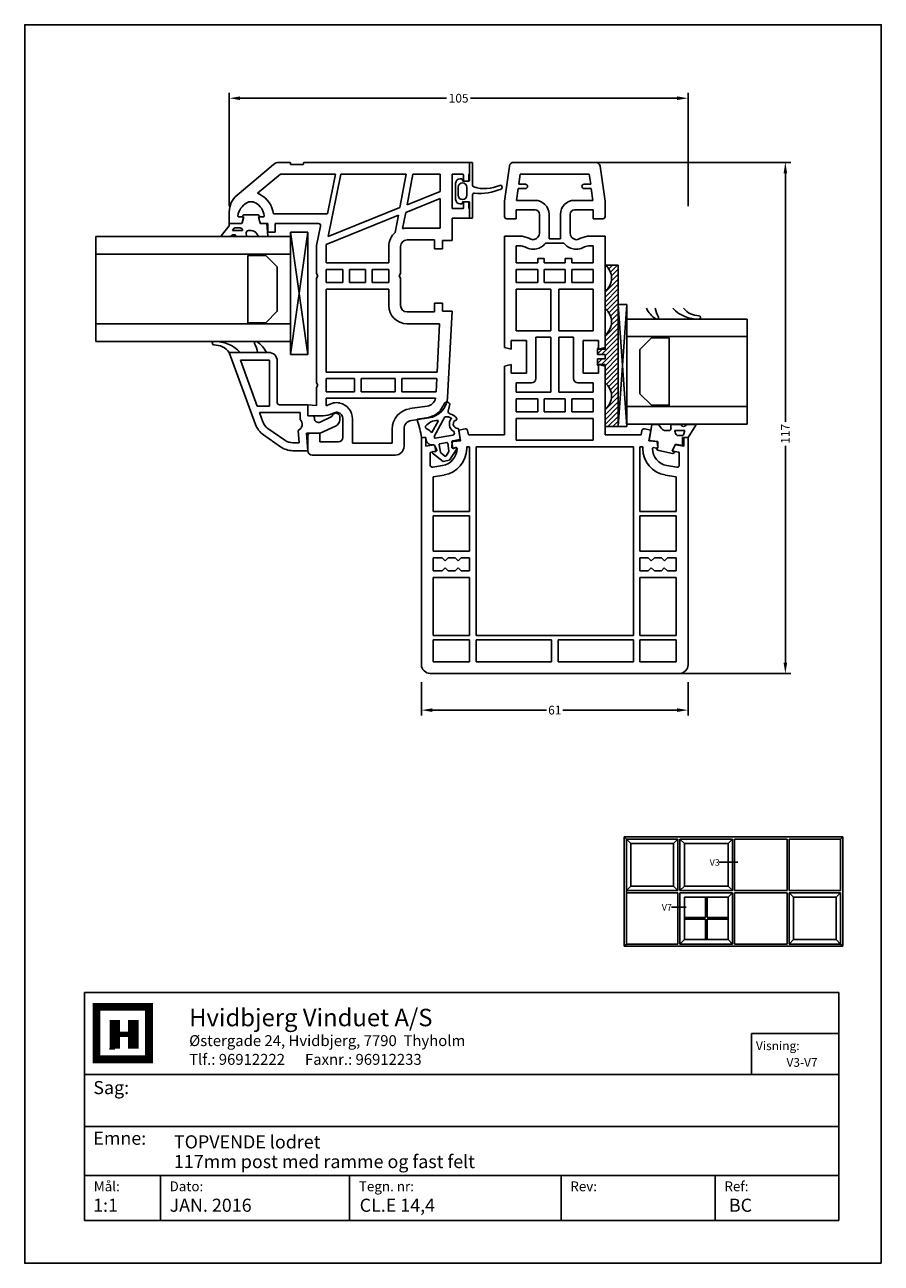
# Model space of a CAD drawing. Extents: x 19 to 215, y 53 to 336.
import ezdxf

# ---------------------------------------------------------------- set-up
doc = ezdxf.new("R2010")
doc.units = 0
doc.header["$LTSCALE"] = 0.2
doc.header["$PDSIZE"] = 5
doc.layers.get('Defpoints').update_dxf_attribs({"linetype": 'CONTINUOUS'})
for name, color, linetype in [('1', 7, 'CONTINUOUS'), ('DIM', 7, 'CONTINUOUS'), ('GLAS', 4, 'CONTINUOUS'), ('glas-profil', 8, 'CONTINUOUS'), ('GLASBRO', 5, 'CONTINUOUS'), ('glasklods', 6, 'CONTINUOUS'), ('glasliste', 7, 'CONTINUOUS'), ('HAUPTPROFIL', 7, 'CONTINUOUS'), ('HOVED', 7, 'CONTINUOUS'), ('PROFIL', 7, 'CONTINUOUS'), ('tætning', 8, 'CONTINUOUS'), ('vindue', 7, 'CONTINUOUS')]:
    doc.layers.add(name, color=color, linetype=linetype)
doc.styles.add('ARIAL', font='arial.ttf')
doc.styles.add('Ariel', font='arial.ttf', dxfattribs={"height": 3})
doc.styles.add('DIMTEKST', font='arial.ttf', dxfattribs={"height": 6})
doc.styles.add('TEKST', font='romand.shx', dxfattribs={"height": 3})
doc.dimstyles.new('SALGSDIM', dxfattribs={"dimtxt": 2, "dimasz": 2.5, "dimexe": 1.25, "dimexo": 4, "dimtad": 0, "dimdec": 1, "dimdsep": 46, "dimlunit": 6, "dimtxsty": 'ARIAL', "dimcen": 2.5, "dimclre": 1, "dimadec": 0, "dimazin": 0, "dimtfac": 1, "dimtdec": 1, "dimtmove": 0, "dimatfit": 3, "dimfxl": 0, "dimtolj": 1, "dimtzin": 0, "dimarcsym": 0})

# ---------------------------------------------------------------- blocks, each defined once
blk = doc.blocks.new('BLOCK')
at = {"layer": 'HOVED', "color": 4}
for p, q in [((38.02, -4.9), (210.6, -4.9)), ((38.02, -57.07), (38.02, -4.9)), ((210.6, -4.9), (210.6, -57.07)), ((38.02, -23.64), (210.6, -23.64)), ((38.02, -35.54), (210.6, -35.54)), ((38.02, -46.8), (210.6, -46.8)), ((55.36, -46.8), (55.36, -57.07)), ((98.67, -46.8), (98.67, -57.07)), ((147.07, -46.8), (147.07, -57.07)), ((182.33, -46.8), (182.33, -57.07)), ((210.6, -57.07), (38.02, -57.07))]:
    blk.add_line(p, q, dxfattribs=at)
at = {"layer": 'HOVED', "color": 7}
blk.add_line((43.74, -17.77), (44.94, -17.77), dxfattribs=at)
at = {"layer": 'HOVED', "color": 7, "const_width": 1.8}
blk.add_lwpolyline([(46.74, -8.15), (52.76, -8.15), (52.76, -20.17), (40.73, -20.17), (40.73, -8.15)], close=True, dxfattribs=at)
at = {"layer": 'HOVED', "color": 1}
for points, const_width in [([(44.94, -17.77), (44.94, -11.15)], 2.41), ([(49.15, -17.77), (49.15, -11.15)], 2.41), ([(46.14, -14.46), (47.95, -14.46)], 1.2)]:
    blk.add_lwpolyline(points, dxfattribs=dict(at, const_width=const_width))
at = {"layer": 'HOVED', "color": 2, "style": 'Ariel'}
blk.add_text('Hvidbjerg Vinduet A/S', height=4, dxfattribs=at).set_placement((61.94, -12.61))
at = {"layer": 'HOVED', "color": 7, "style": 'DIMTEKST'}
for s, height, p in [('Østergade 24, Hvidbjerg, 7790  Thyholm', 2.5, (61.94, -17.15)), ('Tlf.: 96912222      Faxnr.: 96912233', 2.5, (61.94, -21.44)), ('Sag:', 3, (40.01, -28.15)), ('Emne: ', 3, (40.01, -39.74)), ('Mål:', 2.25, (40.12, -50.38)), ('Dato:', 2.25, (57.46, -50.38)), ('Tegn. nr:', 2.25, (100.78, -50.38)), ('Rev:', 2.25, (149.17, -50.38)), ('Ref:', 2.25, (184.44, -50.38))]:
    blk.add_text(s, height=height, dxfattribs=at).set_placement(p)
at = {"layer": 'HOVED', "color": 2, "style": 'TEKST'}
blk.add_attdef('SAG', (58.46, -32.62), '', height=6, dxfattribs=at)
at = {"layer": 'HOVED', "style": 'DIMTEKST'}
for tag, p in [('EMNE', (58.46, -40.57)), ('EMNE', (58.46, -45.07)), ('MÅL', (39.96, -55.07)), ('DATO', (57.46, -55.07)), ('TEGN.NR:', (100.96, -55.07)), ('REV.DATO', (148.96, -55.07)), ('REF', (185.46, -55.07))]:
    blk.add_attdef(tag, p, '', height=3, dxfattribs=at)
blk = doc.blocks.new('*D13')
at = {"layer": 'Defpoints', "color": 0}
for p in [(140.3, 304.74), (140.3, 187.74), (193.07, 187.74)]:
    blk.add_point(p, dxfattribs=at)
at = {"layer": 'DIM', "color": 1, "lineweight": -2}
for p, q in [((144.3, 304.74), (194.32, 304.74)), ((144.3, 187.74), (194.32, 187.74))]:
    blk.add_line(p, q, dxfattribs=at)
at = {"layer": 'DIM', "color": 0, "lineweight": -2}
for p, q in [((193.07, 302.24), (193.07, 245.34)), ((193.07, 190.24), (193.07, 239.86))]:
    blk.add_line(p, q, dxfattribs=at)
at = {"layer": 'DIM', "color": 0}
for points in [[(192.66, 302.24), (193.49, 302.24), (193.07, 304.74)], [(192.66, 190.24), (193.49, 190.24), (193.07, 187.74)]]:
    blk.add_solid(points, dxfattribs=at)
at = {"layer": 'DIM', "color": 0, "insert": (193.07, 242.6), "char_height": 2, "attachment_point": 5, "rotation": 90, "style": 'ARIAL'}
blk.add_mtext('\\A1;117', dxfattribs=at)
blk = doc.blocks.new('*D14')
at = {"layer": 'Defpoints', "color": 0}
for p in [(109.8, 189.74), (170.8, 189.74), (170.8, 179.35)]:
    blk.add_point(p, dxfattribs=at)
at = {"layer": 'DIM', "color": 1, "lineweight": -2}
for p, q in [((109.8, 185.74), (109.8, 178.1)), ((170.8, 185.74), (170.8, 178.1))]:
    blk.add_line(p, q, dxfattribs=at)
at = {"layer": 'DIM', "color": 0, "lineweight": -2}
for p, q in [((112.3, 179.35), (138.43, 179.35)), ((168.3, 179.35), (142.17, 179.35))]:
    blk.add_line(p, q, dxfattribs=at)
at = {"layer": 'DIM', "color": 0}
for points in [[(112.3, 179.76), (112.3, 178.93), (109.8, 179.35)], [(168.3, 179.76), (168.3, 178.93), (170.8, 179.35)]]:
    blk.add_solid(points, dxfattribs=at)
at = {"layer": 'DIM', "color": 0, "insert": (140.3, 179.35), "char_height": 2, "attachment_point": 5, "style": 'ARIAL'}
blk.add_mtext('\\A1;61', dxfattribs=at)
blk = doc.blocks.new('A$C5FE26260')
at = {"layer": 'tætning', "linetype": 'Continuous'}
for p, q in [((-47.9, 63), (-48.4, 63)), ((-48.4, 60.1), (-48.4, 63)), ((-48.4, 60.24), (-48.4, 63)), ((-45.56, 64.81), (-47.9, 63)), ((-50.03, 59.97), (-49.9, 60)), ((-49.9, 59.7), (-48.4, 60.1)), ((-49.9, 60), (-49.9, 59.7)), ((-47.4, 60.5), (-47.4, 61.79)), ((-46.79, 62.23), (-47.29, 61.96)), ((-46.79, 60), (-46.9, 60)), ((-46.79, 60), (-46.79, 62.23)), ((-50.4, 59.48), (-50.4, 56.52)), ((-46.8, 58), (-46.8, 58.61)), ((-45.51, 59.04), (-46.26, 59.11)), ((-50.03, 56.03), (-49.9, 56)), ((-49.9, 56), (-49.9, 56.3)), ((-49.9, 56.3), (-48.4, 55.9)), ((-48.4, 54.41), (-48.4, 55.9)), ((-48.4, 54.41), (-45.51, 54.15)), ((-45.45, 56.33), (-46.03, 56.69))]:
    blk.add_line(p, q, dxfattribs=at)
at = {"layer": 'tætning'}
for p, q in [((-45.4, 64.73), (-45.4, 62.75)), ((-45.4, 61.27), (-45.4, 59.14)), ((-45.4, 56.25), (-45.4, 54.25))]:
    blk.add_line(p, q, dxfattribs=at)
at = {"layer": 'tætning', "linetype": 'Continuous'}
for centre, radius, start, end in [((-45.03, 61.98), 0.8, 121.3796, 242.5616), ((-49.9, 59.48), 0.5, 105, 180), ((-47.2, 61.79), 0.2, 118.0725, 180), ((-46.9, 60.5), 0.5, 180, 270), ((-46.3, 58.61), 0.5, 85, 180), ((-45.3, 58), 1.5, 180, 240.922), ((-49.9, 56.52), 0.5, 180, 255)]:
    blk.add_arc(centre, radius, start, end, dxfattribs=at)
at = {"layer": 'tætning'}
for centre, start, end in [((-45.5, 64.73), 360, 127.6597), ((-45.5, 62.75), 301.3796, 360), ((-45.5, 59.14), 265, 0), ((-45.5, 54.25), 264.7411, 0), ((-45.5, 56.25), 0, 58.3532)]:
    blk.add_arc(centre, 0.1, start, end, dxfattribs=at)
blk = doc.blocks.new('A$C52B10111')
at = {"layer": 'glasliste'}
for p, q in [((-2.4, 57), (-18.9, 63)), ((-18.9, 60.5), (-18.9, 63)), ((-18.9, 56.5), (-18.9, 60.5)), ((-6.6, 56.61), (-17.1, 60.43)), ((-17.1, 60.43), (-17.1, 53.8)), ((-18.9, 54), (-18.9, 56.5)), ((-6.6, 53.8), (-6.6, 56.61)), ((-5.1, 46.8), (-5.1, 56.06)), ((-3.02, 55.3), (-5.1, 56.06)), ((1.22, 50.26), (-1.49, 54.13)), ((2.7, 51.29), (-0.02, 55.16)), ((-17.1, 53.8), (-6.6, 53.8)), ((-7.4, 52), (-16.9, 52)), ((-6.9, 45), (-6.9, 51.5)), ((1.8, 46.96), (1.8, 48.42)), ((3.6, 45), (3.6, 48.42)), ((-5.1, 46.8), (-3.52, 46.8)), ((-1.02, 47.21), (1.8, 46.96)), ((-4.4, 45), (-6.9, 45)), ((-4.4, 45), (-4.4, 44)), ((-3.9, 43.5), (-3.75, 43.5)), ((3.6, 45), (-0.4, 45.35)), ((-0.4, 45.35), (-0.4, 42.2)), ((-4.2, 39.5), (-2.93, 42.22)), ((-0.4, 42.2), (-2.04, 38.69)), ((-4.2, 37.7), (-3.45, 37.7))]:
    blk.add_line(p, q, dxfattribs=at)
at = {"layer": 'glasliste', "color": 8}
for centre, radius, start, end in [((-21, 66.47), 0.404, 6.6991, 170.5568), ((-13.38, 66.32), 8.03, 178.5056, 226.5174), ((-16.31, 66.42), 4.29, 178.7499, 232.9011), ((-21, 56.85), 0.4, 81.9665, 215.0178), ((-17.56, 63.35), 6.98, 241.0419, 258.9625), ((-16.5, 59.7), 5.73, 212.5602, 245.2244)]:
    blk.add_arc(centre, radius, start, end, dxfattribs=at)
at = {"layer": 'glasliste'}
for centre, radius, start, end in [((-4.11, 52.3), 5, 35, 70), ((-16.9, 54), 2, 180, 270), ((-4.11, 52.3), 3.2, 35, 70), ((-7.4, 51.5), 0.5, 0, 90), ((-1.4, 48.42), 5, 360, 35), ((-1.4, 48.42), 3.2, 360, 35), ((-2.4, 47.8), 1.5, 221.8103, 336.8841), ((-3.9, 44), 0.5, 180, 270), ((-3.75, 42.6), 0.9, 335, 90), ((-4.09, 38.6), 0.906, 96.7329, 263.2671), ((-3.45, 39.2), 1.5, 270, 340)]:
    blk.add_arc(centre, radius, start, end, dxfattribs=at)
blk = doc.blocks.new('A$C7E605A4B')
at = {"layer": 'glasklods'}
for p, q in [((-46.44, 49), (-46.4, 45)), ((-46.44, 49), (-18.44, 49)), ((-46.44, 49), (-18.44, 45)), ((-18.44, 49), (-46.4, 45)), ((-18.44, 49), (-18.44, 45)), ((-18.44, 45), (-18.44, 49)), ((-18.44, 47), (-18.44, 45)), ((-18.44, 45), (-46.4, 45))]:
    blk.add_line(p, q, dxfattribs=at)
blk = doc.blocks.new('A$C1AD55AC1')
at = {"layer": 'GLAS'}
for p, q in [((-45.4, 49), (-45.4, 93.5)), ((-45.4, 93.5), (-21.4, 93.5)), ((-41.4, 49), (-41.4, 93.5)), ((-25.4, 49), (-25.4, 93.5)), ((-21.4, 49), (-21.4, 93.5))]:
    blk.add_line(p, q, dxfattribs=at)
at = {"layer": 'glas-profil'}
blk.add_lwpolyline([(-41.1, 58.71), (-25.7, 58.71), (-25.7, 54.62), (-28.32, 52), (-38.48, 52), (-41.1, 54.62), (-41.1, 58.71)], dxfattribs=at)
blk = doc.blocks.new('A$C5B130BD0')
at = {"layer": '1'}
for p, q in [((4, 31.4), (4, 34.1)), ((4, 23.5), (4, 21.3))]:
    blk.add_line(p, q, dxfattribs=at)
at = {"layer": 'HAUPTPROFIL'}
for p, q in [((-39.55, 34.1), (-37.15, 34.1)), ((-33.85, 34.1), (4, 34.1)), ((-48.76, 26.98), (-40.83, 33.63)), ((-39.29, 31.4), (-44.51, 27.03)), ((-26.66, 31.4), (-39.29, 31.4)), ((-26.66, 31.4), (-28.51, 22.3)), ((-28.35, 17.1), (-25.44, 31.4)), ((-10.53, 31.4), (-25.44, 31.4)), ((-10.53, 31.4), (-11.95, 23.73)), ((-9, 31.4), (-10.3, 24.39)), ((-9, 31.4), (-2.7, 31.4)), ((-2.7, 27.46), (-2.7, 31.4)), ((2.4, 31.4), (0, 31.4)), ((0, 31.4), (0, 23.5)), ((2.6, 31.2), (2.6, 30)), ((3.8, 30), (3.8, 31.2)), ((2.8, 29.8), (3.6, 29.8)), ((-49.21, 26.6), (-48.76, 26.98)), ((-2.7, 25.85), (-10.62, 22.64)), ((-10.3, 24.39), (-2.7, 27.46)), ((-2.7, 19.05), (-2.7, 25.85)), ((-51, 20.1), (-51, 22.77)), ((-28.35, 17.1), (-11.95, 23.73)), ((2.4, 23.5), (0, 23.5)), ((2.6, 23.7), (2.6, 24.9)), ((2.8, 25.1), (3.6, 25.1)), ((3.8, 24.9), (3.8, 23.7)), ((-48.24, 20.1), (-51, 20.1)), ((-48.8, 21.6), (-47.95, 21.6)), ((-48.05, 20.25), (-47.76, 21.35)), ((-44.02, 20.5), (-44.24, 21.35)), ((-44.05, 21.6), (-43.2, 21.6)), ((-43.95, 20.25), (-44.02, 20.5)), ((-43.76, 20.1), (-42.2, 20.1)), ((-42.2, 20.1), (-42.2, 18.1)), ((-40.85, 22.3), (-28.51, 22.3)), ((-40.5, 20.1), (-30.59, 20.1)), ((-40.5, 18.1), (-40.5, 20.1)), ((-12.27, 21.98), (-28.8, 15.3)), ((-12.27, 21.98), (-13, 18.07)), ((-10.62, 22.64), (-11.31, 18.93)), ((0, 21.3), (0, 16.2)), ((4, 21.3), (0, 21.3)), ((-42.2, 18.1), (-40.5, 18.1)), ((-31, 15.1), (-30.1, 19.5)), ((-10.3, 19.05), (-2.7, 19.05)), ((-31, 8.62), (-31, 15.1)), ((-28.8, 11.1), (-28.8, 15.3)), ((-14.5, 11.1), (-14.5, 14.85)), ((-11.8, 14.85), (-11.8, 8.62)), ((-4, 16.35), (-10.3, 16.35)), ((-4, 16.35), (-4, 14.3)), ((-4, 14.3), (-2.2, 14.3)), ((-2.2, 14.3), (-2.2, 16.2)), ((0, 16.2), (-2.2, 16.2)), ((-31, 8.62), (-30.7, 8.1)), ((-14.5, 11.1), (-28.8, 11.1)), ((-28.8, 6.6), (-28.8, 9.6)), ((-28.8, 9.6), (-25, 9.6)), ((-25, 9.6), (-25, 6.6)), ((-23.5, 9.6), (-19.8, 9.6)), ((-23.5, 9.6), (-23.5, 6.6)), ((-19.8, 9.6), (-19.8, 6.6)), ((-18.3, 9.6), (-14.5, 9.6)), ((-18.3, 6.6), (-18.3, 9.6)), ((-14.5, 6.6), (-14.5, 9.6)), ((-11.8, 8.62), (-12.1, 8.1)), ((-30.7, 8.1), (-31, 7.58)), ((-31, -16.38), (-31, 7.58)), ((-25, 6.6), (-28.8, 6.6)), ((-19.8, 6.6), (-23.5, 6.6)), ((-14.5, 6.6), (-18.3, 6.6)), ((-12.1, 8.1), (-11.8, 7.58)), ((-11.8, 7.58), (-11.8, 1.35)), ((-28.8, -13.9), (-28.8, 5.1)), ((-28.8, 5.1), (-14.5, 5.1)), ((-14.5, 1.35), (-14.5, 5.1)), ((-4, 1.9), (-2.2, 1.9)), ((-4, -0.15), (-4, 1.9)), ((-2.2, 1.9), (-2.2, 0)), ((0, 0), (-2.2, 0)), ((0, 0), (-1.03, -19.71)), ((-10.3, -0.15), (-4, -0.15)), ((-10.3, -2.85), (-2.85, -2.85)), ((-3.43, -13.9), (-2.85, -2.85)), ((-28.8, -13.9), (-3.43, -13.9)), ((-31, -16.38), (-30.7, -16.9)), ((-30.7, -16.9), (-31, -17.42)), ((-22.3, -15.4), (-28.8, -15.4)), ((-28.8, -18.4), (-28.8, -15.4)), ((-22.3, -15.4), (-22.3, -18.4)), ((-13, -15.4), (-20.8, -15.4)), ((-20.8, -18.4), (-20.8, -15.4)), ((-13, -15.4), (-13, -18.4)), ((-11.5, -18.4), (-11.5, -15.4)), ((-3.51, -15.4), (-11.5, -15.4)), ((-3.67, -18.4), (-3.51, -15.4)), ((-31, -21.57), (-31, -17.42)), ((-28.8, -18.4), (-22.3, -18.4)), ((-20.8, -18.4), (-13, -18.4)), ((-11.5, -18.4), (-3.67, -18.4)), ((-33, -21.4), (-31, -21.57)), ((-33, -23.9), (-33, -21.4)), ((-28.8, -19.9), (-3.77, -19.9)), ((-28.8, -21.6), (-28.8, -19.9)), ((-27.87, -21.22), (-28.33, -21.43)), ((-9.65, -22.28), (-5.71, -21.73)), ((-33, -23.9), (-29.51, -23.9)), ((-26.94, -23.21), (-27.4, -23.42)), ((-25, -24.6), (-25, -28.9)), ((-22.8, -24.6), (-22.8, -30.2)), ((-9.28, -24.96), (-5.33, -24.4)), ((-32.5, -27.9), (-30.3, -27.9)), ((-30.3, -27.9), (-30.3, -29.9)), ((-13.7, -26.94), (-13.7, -30.2)), ((-11, -30.9), (-11, -26.94)), ((-33, -28.4), (-33, -31.9)), ((-30.3, -29.9), (-26, -29.9)), ((-13.7, -30.2), (-22.8, -30.2)), ((-32, -32.9), (-13, -32.9))]:
    blk.add_line(p, q, dxfattribs=at)
for centre, radius, start, end in [((-39.55, 32.1), 2, 90, 130), ((2.4, 31.2), 0.2, 0, 90), ((4, 31.2), 0.2, 90, 180), ((2.8, 30), 0.2, 180, 270), ((3.6, 30), 0.2, 270, 0), ((-46, 22.77), 5, 130, 180), ((-46, 23.1), 4.2, 60.869, 69.1534), ((-46.97, 21.35), 6.2, 8.786, 60.869), ((-45.03, 21.35), 4, 119.131, 173.2443), ((-46, 23.1), 2, 60.869, 119.131), ((-46.97, 21.35), 4, 6.7557, 60.869), ((2.4, 23.7), 0.2, 270, 0), ((2.8, 24.9), 0.2, 90, 180), ((3.6, 24.9), 0.2, 0, 90), ((4, 23.7), 0.2, 180, 270), ((-48.8, 21.8), 0.2, 173.2443, 270), ((-48.24, 20.3), 0.2, 270, 345), ((-47.95, 21.4), 0.2, 345, 90), ((-44.05, 21.4), 0.2, 90, 180), ((-44.05, 21.4), 0.2, 180, 195), ((-43.76, 20.3), 0.2, 195, 270), ((-43.2, 21.8), 0.2, 270, 6.7557), ((-30.59, 19.6), 0.5, 348.5, 90), ((-10.3, 14.85), 4.2, 129.9345, 180), ((-10.3, 14.85), 4.2, 90, 103.9409), ((-10.3, 14.85), 1.5, 90, 180), ((-10.3, 1.35), 4.2, 180, 270), ((-10.3, 1.35), 1.5, 180, 270), ((-6.03, -19.45), 5, 278, 357), ((-29.53, -18.9), 2.8, 284.9864, 295.2529), ((-26.43, -24.3), 3.4, 90, 115), ((-26.43, -24.3), 3.4, 77.2605, 90), ((-26.5, -24.6), 3.7, 359.911, 77.2076), ((-9, -26.94), 4.7, 98, 180), ((-6.03, -19.45), 2.3, 278, 348.7642), ((-29.53, -18.9), 5, 270.1893, 295.1893), ((-26.43, -24.3), 1.2, 90, 115), ((-26.43, -24.3), 1.2, 77.3072, 90), ((-26.5, -24.6), 1.5, 359.8604, 77.1676), ((-9, -26.94), 2, 98, 180), ((-32.5, -28.4), 0.5, 90, 180), ((-26, -28.9), 1, 270, 0), ((-13, -30.9), 2, 270, 0), ((-32, -31.9), 1, 180, 270)]:
    blk.add_arc(centre, radius, start, end, dxfattribs=at)
at = {"layer": 'PROFIL', "color": 7, "linetype": 'Continuous'}
for p, q in [((-37, 33.95), (-37, 33.75)), ((-36.85, 33.6), (-34.15, 33.6)), ((-34, 33.75), (-34, 33.95)), ((2.4, 31.4), (0, 31.4)), ((2.4, 23.5), (0, 23.5)), ((4, 21.3), (0, 21.3))]:
    blk.add_line(p, q, dxfattribs=at)
for centre, start, end in [((-37.15, 33.95), 0, 90), ((-33.85, 33.95), 90, 180), ((-36.85, 33.75), 180, 270), ((-34.15, 33.75), 270, 0)]:
    blk.add_arc(centre, 0.15, start, end, dxfattribs=at)
blk = doc.blocks.new('A$C153C4D81')
at = {"layer": 'tætning'}
for p, q in [((-0.2, 2.9), (-0.5, 2.9)), ((-0.7, 2.7), (-0.7, -2.32)), ((0, 2.7), (0, -1.2)), ((-7.44, -2.88), (-7.45, -2.79)), ((0.2, -1.4), (1.4, -1.4)), ((0.6, -4.64), (0.6, -2.82)), ((1.6, -1.1), (1.6, -1.2)), ((1.8, -0.9), (2.18, -0.9)), ((2.6, -2.82), (2.6, -4.64)), ((3.18, -1.9), (3.18, -5.6)), ((-0.7, -4.55), (-0.7, -9.7)), ((0, -6.3), (0, -9.7)), ((0.2, -6.1), (1.4, -6.1)), ((1.6, -6.4), (1.6, -6.3)), ((1.8, -6.6), (2.18, -6.6)), ((-0.2, -9.9), (-0.5, -9.9))]:
    blk.add_line(p, q, dxfattribs=at)
for centre, radius, start, end in [((-0.5, 2.7), 0.2, 90, 180), ((-0.2, 2.7), 0.2, 0, 90), ((-7.05, -2.74), 0.4, 69.1245, 188), ((-3.51, 4.99), 8.11, 245.2222, 288.2588), ((-1.1, -2.32), 0.4, 288.2588, 0), ((0.2, -1.2), 0.2, 180, 270), ((1.6, -2.82), 1, 0, 180), ((1.4, -1.2), 0.2, 270, 0), ((1.8, -1.1), 0.2, 90, 180), ((2.18, -1.9), 1, 0, 90), ((-7.04, -2.83), 0.4, 188, 246.3295), ((-2.35, 7.88), 12.1, 246.3295, 275.7237), ((-1.1, -4.55), 0.4, 0, 95.7237), ((1.6, -4.64), 1, 180, 0), ((2.18, -5.6), 1, 270, 0), ((0.2, -6.3), 0.2, 90, 180), ((1.4, -6.3), 0.2, 0, 90), ((1.8, -6.4), 0.2, 180, 270), ((-0.5, -9.7), 0.2, 180, 270), ((-0.2, -9.7), 0.2, 270, 0)]:
    blk.add_arc(centre, radius, start, end, dxfattribs=at)
blk = doc.blocks.new('*D46')
at = {"layer": 'Defpoints', "color": 0}
for p in [(170.8, 319.42), (65.8, 290.74), (170.8, 290.74)]:
    blk.add_point(p, dxfattribs=at)
at = {"layer": 'DIM', "color": 1, "lineweight": -2}
for p, q in [((65.8, 294.74), (65.8, 320.67)), ((170.8, 294.74), (170.8, 320.67))]:
    blk.add_line(p, q, dxfattribs=at)
at = {"layer": 'DIM', "color": 0, "lineweight": -2}
for p, q in [((68.3, 319.42), (115.55, 319.42)), ((168.3, 319.42), (121.05, 319.42))]:
    blk.add_line(p, q, dxfattribs=at)
at = {"layer": 'DIM', "color": 0}
for points in [[(68.3, 319.83), (68.3, 319), (65.8, 319.42)], [(168.3, 319.83), (168.3, 319), (170.8, 319.42)]]:
    blk.add_solid(points, dxfattribs=at)
at = {"layer": 'DIM', "color": 0, "insert": (118.3, 319.42), "char_height": 2, "attachment_point": 5, "style": 'ARIAL'}
blk.add_mtext('\\A1;105', dxfattribs=at)

msp = doc.modelspace()

# ---------------------------------------------------------------- hatches: boundary and pattern name
at = {"layer": 'GLASBRO'}
h = msp.add_hatch(dxfattribs=at)
h.set_pattern_fill('ANSI31', color=256, scale=0.25, angle=90, style=0)
h.set_pattern_definition([(45, (-165.2188, -63.3337), (0.561266, -0.561266), [])])
h.paths.add_polyline_path([(151.8, 260.74), (150.05, 260.74), (150.05, 262.14), (150.2, 262.24), (150.3, 262.24), (150.3, 261.99), (151.8, 261.99), (151.8, 265.24, 0.5), (151.8, 271.24), (151.8, 275.24, 0.5), (151.8, 281.24), (154.8, 281.24), (154.8, 244.24), (151.8, 244.24), (151.8, 248.24, 0.5), (151.8, 254.24), (151.8, 258.49), (150.3, 258.49), (150.3, 258.24), (150.2, 258.24), (150.05, 258.34), (150.05, 259.74), (151.8, 259.74)])

# ---------------------------------------------------------------- linework, layer by layer
at = {"layer": 'DIM'}
for p, q in [((182.16, 144.57), (177.95, 144.57)), ((170.39, 134.24), (167.04, 134.24))]:
    msp.add_line(p, q, dxfattribs=at)
at = {"layer": 'GLAS'}
for p, q in [((156.8, 268.84), (184.36, 268.84)), ((184.36, 244.84), (184.36, 268.84)), ((184.36, 264.84), (184.36, 268.84)), ((156.8, 264.84), (184.36, 264.84)), ((156.8, 248.84), (184.36, 248.84)), ((184.36, 244.84), (184.36, 248.84)), ((156.8, 244.84), (184.36, 244.84))]:
    msp.add_line(p, q, dxfattribs=at)
at = {"layer": 'glas-profil', "linetype": 'Continuous'}
for p, q in [((161.94, 241.05), (162.51, 244.64)), ((164.13, 244.69), (164.49, 244.11)), ((166.84, 244.63), (166.9, 243.88)), ((172.6, 244.58), (170.8, 241.74)), ((161.94, 241.05), (163.89, 240.86)), ((165.8, 243.34), (166.41, 243.34)), ((167.8, 243.35), (170.03, 243.35)), ((167.8, 243.35), (167.8, 243.24)), ((168.3, 242.24), (169.58, 242.24)), ((169.55, 241.74), (169.55, 239.92)), ((170.03, 243.35), (169.76, 242.35)), ((163.6, 239.18), (163.57, 239.31)), ((163.57, 239.31), (163.87, 239.31)), ((163.87, 239.31), (163.89, 240.86)), ((167.28, 238.13), (164.08, 238.81)), ((167.2, 238.63), (167.9, 240.25)), ((167.78, 238.57), (167.2, 238.63)), ((167.76, 238.5), (167.78, 238.57)), ((167.9, 240.25), (169.55, 239.92))]:
    msp.add_line(p, q, dxfattribs=at)
at = {"layer": 'glas-profil'}
for p, q in [((164.04, 244.74), (162.56, 244.74)), ((169.07, 244.74), (166.94, 244.74)), ((172.52, 244.74), (170.55, 244.74)), ((170.8, 241.74), (169.55, 241.74))]:
    msp.add_line(p, q, dxfattribs=at)
msp.add_lwpolyline([(166.5, 264.54), (166.5, 249.14), (162.42, 249.14), (159.8, 251.76), (159.8, 261.92), (162.42, 264.54), (166.5, 264.54)], dxfattribs=at)
for centre, start, end in [((162.61, 244.65), 114.7225, 185.2589), ((164.04, 244.64), 31.6468, 90), ((166.94, 244.64), 90, 185), ((170.55, 244.64), 90, 148.6204), ((172.52, 244.64), 322.3403, 90)]:
    msp.add_arc(centre, 0.1, start, end, dxfattribs=at)
at = {"layer": 'glas-profil', "linetype": 'Continuous'}
for centre, radius, start, end in [((165.8, 244.84), 1.5, 209.078, 270), ((166.41, 243.84), 0.5, 270, 5), ((169.78, 245.11), 0.8, 207.4384, 328.6204), ((168.94, 243.18), 1.14, 177.2051, 235.925), ((169.58, 242.44), 0.2, 270, 331.9275), ((164.08, 239.31), 0.5, 195, 270), ((167.28, 238.63), 0.5, 270, 345)]:
    msp.add_arc(centre, radius, start, end, dxfattribs=at)
at = {"layer": 'GLASBRO', "color": 0}
for p, q in [((151.8, 281.24), (154.8, 281.24)), ((154.8, 281.24), (151.8, 281.24)), ((154.8, 281.24), (151.8, 281.24)), ((154.8, 281.24), (154.8, 244.24)), ((151.8, 271.24), (151.8, 275.24)), ((151.8, 261.99), (151.8, 265.24)), ((150.2, 262.24), (150.05, 262.14)), ((150.05, 260.74), (150.05, 262.14)), ((150.2, 262.24), (150.3, 262.24)), ((150.3, 261.99), (150.3, 262.24)), ((150.3, 261.99), (151.8, 261.99)), ((150.05, 260.74), (151.8, 260.74)), ((150.05, 258.34), (150.05, 259.74)), ((150.05, 259.74), (151.8, 259.74)), ((150.2, 258.24), (150.05, 258.34)), ((150.3, 258.24), (150.2, 258.24)), ((151.8, 258.49), (150.3, 258.49)), ((150.3, 258.24), (150.3, 258.49)), ((151.8, 259.74), (151.8, 260.74)), ((151.8, 254.24), (151.8, 258.49)), ((151.8, 244.24), (151.8, 248.24)), ((154.8, 244.24), (151.8, 244.24))]:
    msp.add_line(p, q, dxfattribs=at)
for centre in [(149.55, 278.24), (149.55, 268.24), (149.55, 251.24)]:
    msp.add_arc(centre, 3.75, 306.8699, 53.1301, dxfattribs=at)
at = {"layer": 'glasklods'}
for p, q in [((154.8, 272.21), (154.8, 244.24)), ((156.8, 272.21), (154.8, 244.24)), ((156.8, 244.24), (154.8, 272.21)), ((156.8, 272.21), (154.8, 272.21)), ((156.8, 244.24), (156.8, 272.21)), ((154.8, 244.24), (156.8, 244.24)), ((154.8, 244.24), (156.8, 244.24))]:
    msp.add_line(p, q, dxfattribs=at)
at = {"layer": 'glasliste', "color": 8}
for centre, radius, start, end in [((166.5, 273.74), 5.73, 204.7756, 237.4398), ((170.15, 272.68), 6.98, 191.0375, 208.9581), ((173.12, 276.86), 8.03, 223.4826, 271.4944), ((173.22, 273.93), 4.29, 217.0989, 271.2501), ((173.26, 269.24), 0.404, 279.4432, 83.3009), ((163.65, 269.24), 0.4, 234.9822, 8.0335)]:
    msp.add_arc(centre, radius, start, end, dxfattribs=at)
at = {"layer": 'HOVED', "color": 4}
for p, q in [((185.29, 105.33), (185.29, 95.95)), ((185.29, 105.33), (205.29, 105.33)), ((205.29, 105.33), (205.29, 95.95))]:
    msp.add_line(p, q, dxfattribs=at)
at = {"layer": 'HOVED', "color": 1}
msp.add_lwpolyline([(215.01, 52.73), (215.01, 336.23), (19.01, 336.23), (19.01, 52.73)], close=True, dxfattribs=at)
at = {"layer": 'PROFIL', "color": 7, "linetype": 'Continuous'}
for p, q in [((128.8, 295.84), (129.93, 303.88)), ((130.92, 304.74), (149.68, 304.74)), ((150.67, 303.88), (151.8, 295.84)), ((132.07, 299.74), (132.4, 302.04)), ((132.4, 302.04), (148.2, 302.04)), ((148.2, 302.04), (148.52, 299.74)), ((131.55, 296.04), (131.93, 298.74)), ((133.57, 298.74), (131.93, 298.74)), ((132.07, 299.74), (133.57, 299.74)), ((132.07, 299.74), (132.07, 299.74)), ((147.02, 299.74), (148.52, 299.74)), ((148.66, 298.74), (147.02, 298.74)), ((148.66, 298.74), (149.04, 296.04)), ((128.8, 295.84), (128.8, 294.44)), ((135.8, 296.04), (131.55, 296.04)), ((149.04, 296.04), (144.8, 296.04)), ((151.8, 294.44), (151.8, 295.84)), ((128.8, 294.44), (128.8, 292.34)), ((131.5, 293.84), (131.5, 291.84)), ((135.8, 293.84), (131.5, 293.84)), ((136.8, 292.84), (136.8, 288.54)), ((139, 292.84), (139, 287.24)), ((141.6, 292.84), (141.6, 287.24)), ((143.8, 288.54), (143.8, 292.84)), ((149.1, 293.84), (144.8, 293.84)), ((149.1, 291.84), (149.1, 293.84)), ((151.8, 292.34), (151.8, 294.44)), ((131.5, 291.84), (129.3, 291.84)), ((151.3, 291.84), (149.1, 291.84)), ((128.8, 287.84), (128.8, 262.39)), ((132.29, 287.84), (128.8, 287.84)), ((134.4, 287.36), (134.86, 287.15)), ((141.6, 287.24), (139, 287.24)), ((145.74, 287.15), (146.19, 287.36)), ((151.8, 287.84), (148.31, 287.84)), ((151.8, 262.39), (151.8, 287.84)), ((131.5, 281.74), (131.5, 285.64)), ((132.29, 285.64), (131.5, 285.64)), ((133.47, 285.37), (133.93, 285.16)), ((138.2, 286.24), (142.4, 286.24)), ((146.67, 285.16), (147.13, 285.37)), ((149.1, 285.64), (148.31, 285.64)), ((149.1, 285.64), (149.1, 281.74)), ((131.5, 281.74), (136.4, 281.74)), ((136.4, 282.74), (137.9, 282.74)), ((136.4, 281.74), (136.4, 282.74)), ((137.9, 282.74), (137.9, 281.74)), ((137.9, 281.74), (142.7, 281.74)), ((137.9, 281.74), (142.7, 281.74)), ((142.7, 282.74), (144.2, 282.74)), ((142.7, 281.74), (142.7, 282.74)), ((144.2, 282.74), (144.2, 281.74)), ((144.2, 281.74), (149.1, 281.74)), ((136.4, 280.24), (131.5, 280.24)), ((131.5, 277.24), (131.5, 280.24)), ((136.4, 280.24), (136.4, 277.24)), ((142.7, 280.24), (137.9, 280.24)), ((142.7, 280.24), (137.9, 280.24)), ((137.9, 277.24), (137.9, 280.24)), ((142.7, 280.24), (142.7, 277.24)), ((144.2, 277.24), (144.2, 280.24)), ((149.1, 280.24), (144.2, 280.24)), ((149.1, 280.24), (149.1, 277.24)), ((131.5, 277.24), (136.4, 277.24)), ((139.4, 275.74), (131.5, 275.74)), ((131.5, 275.74), (131.5, 266.19)), ((137.9, 277.24), (142.7, 277.24)), ((137.9, 277.24), (142.7, 277.24)), ((139.4, 275.74), (139.4, 266.19)), ((141.2, 266.19), (141.2, 275.74)), ((149.1, 275.74), (141.2, 275.74)), ((144.2, 277.24), (149.1, 277.24)), ((149.1, 275.74), (149.1, 266.19)), ((130.3, 263.99), (133.8, 263.99)), ((130.3, 261.99), (130.3, 263.99)), ((131.5, 266.19), (139.4, 266.19)), ((133.8, 263.99), (133.8, 256.49)), ((136, 264.69), (139.4, 264.69)), ((136, 264.69), (136, 255.29)), ((139.4, 264.69), (139.4, 252.14)), ((141.2, 266.19), (144.6, 266.19)), ((141.2, 264.69), (144.6, 264.69)), ((141.2, 252.14), (141.2, 264.69)), ((144.6, 266.19), (149.1, 266.19)), ((144.6, 255.29), (144.6, 264.69)), ((146.8, 256.49), (146.8, 263.99)), ((146.8, 263.99), (150.3, 263.99)), ((150.3, 263.99), (150.3, 261.99)), ((130.3, 261.99), (128.8, 262.39)), ((151.8, 262.39), (150.3, 261.99)), ((130.3, 258.49), (128.8, 258.09)), ((128.8, 258.09), (128.8, 242.34)), ((130.3, 258.49), (130.3, 256.49)), ((151.8, 258.09), (150.3, 258.49)), ((150.3, 256.49), (150.3, 258.49)), ((151.8, 256.49), (151.8, 258.09)), ((133.8, 256.49), (130.3, 256.49)), ((150.3, 256.49), (146.8, 256.49)), ((151.8, 242.34), (151.8, 256.49)), ((131.5, 254.29), (131.5, 252.14)), ((135, 254.29), (131.5, 254.29)), ((149.1, 254.29), (145.6, 254.29)), ((149.1, 252.14), (149.1, 254.29)), ((139.4, 252.14), (131.5, 252.14)), ((136.4, 250.64), (131.5, 250.64)), ((131.5, 250.64), (131.5, 247.64)), ((136.4, 250.64), (136.4, 247.64)), ((137.9, 247.64), (137.9, 250.64)), ((142.7, 250.64), (137.9, 250.64)), ((142.7, 250.64), (137.9, 250.64)), ((137.9, 247.64), (137.9, 250.64)), ((149.1, 252.14), (141.2, 252.14)), ((142.7, 250.64), (142.7, 247.64)), ((142.7, 250.64), (142.7, 247.64)), ((144.2, 247.64), (144.2, 250.64)), ((149.1, 250.64), (144.2, 250.64)), ((149.1, 247.64), (149.1, 250.64)), ((131.5, 247.64), (136.4, 247.64)), ((137.9, 247.64), (142.7, 247.64)), ((137.9, 247.64), (142.7, 247.64)), ((144.2, 247.64), (149.1, 247.64)), ((149.1, 246.14), (131.5, 246.14)), ((131.5, 246.14), (131.5, 241.14)), ((149.1, 241.14), (149.1, 246.14)), ((109.8, 234.49), (109.8, 241.74)), ((109.8, 241.74), (110.8, 241.74)), ((110.8, 241.74), (110.8, 239.74)), ((117.03, 240.84), (118.74, 240.99)), ((119.78, 243.73), (118.31, 243.47)), ((118.74, 240.99), (118.31, 243.47)), ((120.36, 243.33), (120.54, 242.34)), ((120.54, 242.34), (128.8, 242.34)), ((149.1, 241.14), (131.5, 241.14)), ((151.8, 242.34), (160.06, 242.34)), ((160.06, 242.34), (160.23, 243.33)), ((162.29, 243.47), (160.81, 243.73)), ((162.29, 243.47), (161.85, 240.99)), ((161.85, 240.99), (163.57, 240.84)), ((169.8, 239.74), (169.8, 241.74)), ((169.8, 241.74), (170.8, 241.74)), ((170.8, 241.74), (170.8, 234.49)), ((110.8, 239.74), (112.59, 240.06)), ((111.8, 238.23), (111.8, 235.43)), ((111.96, 238.42), (113.14, 238.63)), ((113.28, 238.91), (112.8, 239.94)), ((116.75, 239.52), (116.84, 240.66)), ((116.98, 239.31), (117.71, 239.44)), ((120.14, 239.64), (120.8, 239.64)), ((120.14, 239.21), (120.14, 239.64)), ((120.8, 239.64), (120.8, 224.84)), ((122.3, 239.64), (131.5, 239.64)), ((122.3, 196.44), (122.3, 239.64)), ((131.5, 239.64), (149.1, 239.64)), ((158.3, 239.64), (149.1, 239.64)), ((158.3, 239.64), (158.3, 196.44)), ((159.8, 224.84), (159.8, 239.64)), ((159.8, 239.64), (160.45, 239.64)), ((160.45, 239.64), (160.45, 239.21)), ((162.89, 239.44), (163.62, 239.31)), ((163.75, 240.66), (163.85, 239.52)), ((167.79, 239.94), (167.31, 238.91)), ((167.46, 238.63), (168.63, 238.42)), ((168.01, 240.06), (169.8, 239.74)), ((168.8, 235.43), (168.8, 238.23)), ((112.39, 234.94), (114.64, 235.34)), ((165.96, 235.34), (168.21, 234.94)), ((109.8, 189.74), (109.8, 234.49)), ((115.02, 233.17), (112.5, 232.73)), ((112.5, 224.84), (112.5, 232.73)), ((168.1, 232.73), (165.58, 233.17)), ((168.1, 232.73), (168.1, 224.84)), ((170.8, 234.49), (170.8, 189.74)), ((112.5, 224.84), (120.8, 224.84)), ((159.8, 224.84), (168.1, 224.84)), ((112.5, 223.84), (112.5, 215.74)), ((120.8, 223.84), (112.5, 223.84)), ((120.8, 223.84), (120.8, 215.74)), ((168.1, 223.84), (159.8, 223.84)), ((159.8, 215.74), (159.8, 223.84)), ((168.1, 215.74), (168.1, 223.84)), ((112.5, 215.74), (120.8, 215.74)), ((159.8, 215.74), (168.1, 215.74)), ((114.5, 214.24), (112.5, 214.24)), ((112.5, 214.24), (112.5, 211.24)), ((114.5, 214.24), (115.2, 213.54)), ((115.2, 213.54), (115.9, 214.24)), ((117.5, 214.24), (115.9, 214.24)), ((117.5, 214.24), (118.2, 213.54)), ((118.2, 213.54), (118.9, 214.24)), ((120.8, 214.24), (118.9, 214.24)), ((120.8, 214.24), (120.8, 211.24)), ((161.7, 214.24), (159.8, 214.24)), ((159.8, 211.24), (159.8, 214.24)), ((161.7, 214.24), (162.4, 213.54)), ((162.4, 213.54), (163.1, 214.24)), ((164.7, 214.24), (163.1, 214.24)), ((164.7, 214.24), (165.4, 213.54)), ((165.4, 213.54), (166.1, 214.24)), ((168.1, 214.24), (166.1, 214.24)), ((168.1, 211.24), (168.1, 214.24)), ((114.52, 211.24), (112.5, 211.24)), ((114.52, 211.24), (115.22, 211.94)), ((115.22, 211.94), (115.87, 211.24)), ((117.5, 211.24), (115.87, 211.24)), ((117.5, 211.24), (118.2, 211.94)), ((118.2, 211.94), (118.9, 211.24)), ((120.8, 211.24), (118.9, 211.24)), ((161.7, 211.24), (159.8, 211.24)), ((161.7, 211.24), (162.4, 211.94)), ((162.4, 211.94), (163.1, 211.24)), ((164.72, 211.24), (163.1, 211.24)), ((164.72, 211.24), (165.37, 211.94)), ((165.37, 211.94), (166.07, 211.24)), ((168.1, 211.24), (166.07, 211.24)), ((112.5, 209.74), (112.5, 196.44)), ((120.8, 209.74), (112.5, 209.74)), ((120.8, 209.74), (120.8, 196.44)), ((168.1, 209.74), (159.8, 209.74)), ((159.8, 196.44), (159.8, 209.74)), ((168.1, 196.44), (168.1, 209.74)), ((112.5, 196.44), (120.8, 196.44)), ((122.3, 196.44), (158.3, 196.44)), ((159.8, 196.44), (168.1, 196.44)), ((120.8, 195.44), (112.5, 195.44)), ((112.5, 195.44), (112.5, 190.44)), ((120.8, 195.44), (120.8, 190.44)), ((122.3, 195.44), (139.55, 195.44)), ((122.3, 190.44), (122.3, 195.44)), ((139.55, 195.44), (139.55, 190.44)), ((141.05, 195.44), (158.3, 195.44)), ((141.05, 190.44), (141.05, 195.44)), ((158.3, 195.44), (158.3, 190.44)), ((159.8, 190.44), (159.8, 195.44)), ((168.1, 195.44), (159.8, 195.44)), ((168.1, 190.44), (168.1, 195.44)), ((112.5, 190.44), (120.8, 190.44)), ((122.3, 190.44), (139.55, 190.44)), ((141.05, 190.44), (158.3, 190.44)), ((159.8, 190.44), (168.1, 190.44)), ((111.8, 187.74), (168.8, 187.74))]:
    msp.add_line(p, q, dxfattribs=at)
for centre, radius, start, end in [((130.92, 303.74), 1, 90, 172), ((149.68, 303.74), 1, 8, 90), ((133.57, 299.24), 0.5, 270, 90), ((147.02, 299.24), 0.5, 90, 270), ((135.8, 292.84), 3.2, 0, 90), ((144.8, 292.84), 3.2, 90, 180), ((129.3, 292.34), 0.5, 180, 270), ((135.8, 292.84), 1, 0, 90), ((144.8, 292.84), 1, 90, 180), ((151.3, 292.34), 0.5, 270, 0), ((132.27, 282.84), 5, 64.8107, 89.8107), ((135.36, 288.24), 1.2, 245, 270), ((135.36, 288.24), 1.2, 270, 282.6928), ((135.29, 288.54), 1.5, 282.8324, 0.1396), ((145.3, 288.54), 1.5, 179.8604, 257.1676), ((145.23, 288.24), 1.2, 257.3072, 270), ((145.23, 288.24), 1.2, 270, 295), ((148.32, 282.84), 5, 90.1893, 115.1893), ((132.27, 282.84), 2.8, 64.7471, 89.7471), ((135.36, 288.24), 3.4, 245, 270), ((135.36, 288.24), 3.4, 270, 282.7395), ((135.29, 288.54), 3.7, 282.7924, 321.6939), ((145.3, 288.54), 3.7, 218.3061, 257.2076), ((145.23, 288.24), 3.4, 257.2605, 270), ((145.23, 288.24), 3.4, 270, 295), ((148.32, 282.84), 2.8, 90.2529, 115.2529), ((135, 255.29), 1, 270, 0), ((145.6, 255.29), 1, 180, 270), ((119.87, 243.24), 0.5, 10, 100), ((160.73, 243.24), 0.5, 80, 170), ((112, 238.23), 0.2, 100, 180), ((112.62, 239.86), 0.2, 25, 100), ((113.1, 238.83), 0.2, 280, 25), ((113.94, 239.28), 4, 280, 359.3849), ((113.94, 239.28), 6.2, 280, 359.3849), ((116.94, 239.5), 0.2, 175, 280), ((117.04, 240.64), 0.2, 95, 175), ((117.74, 239.24), 0.2, 359.3849, 100), ((166.65, 239.28), 6.2, 180.6151, 260), ((162.85, 239.24), 0.2, 80, 180.6151), ((166.65, 239.28), 4, 180.6151, 260), ((163.55, 240.64), 0.2, 5, 85), ((163.65, 239.5), 0.2, 260, 5), ((167.49, 238.83), 0.2, 155, 260), ((167.97, 239.86), 0.2, 80, 155), ((168.6, 238.23), 0.2, 0, 80), ((112.3, 235.43), 0.5, 180, 280), ((168.3, 235.43), 0.5, 260, 0), ((111.8, 189.74), 2, 180, 270), ((168.8, 189.74), 2, 270, 0)]:
    msp.add_arc(centre, radius, start, end, dxfattribs=at)
at = {"layer": 'tætning'}
for p, q in [((114.95, 249.21), (114.1, 247.9)), ((108.84, 245.94), (110.97, 246.24)), ((112.14, 242.88), (113.61, 245.51)), ((112.67, 241.99), (115.18, 246.46)), ((109.8, 241.74), (110.8, 241.74)), ((110.8, 241.53), (110.8, 241.74)), ((116.94, 242.28), (112.91, 241.57)), ((117.02, 241.02), (118.49, 241.28)), ((118.65, 241.51), (118.27, 243.67)), ((114.76, 236.29), (112.35, 238.16)), ((112.47, 238.52), (112.98, 238.51)), ((113.08, 238.63), (112.87, 239.81)), ((113.81, 240.07), (114.16, 238.36)), ((115.57, 240.59), (113.97, 240.31)), ((114.22, 238.25), (115.12, 237.5)), ((115.42, 237.55), (116.06, 238.57)), ((116.09, 238.71), (115.8, 240.43)), ((117.86, 239.14), (116.24, 236.55)), ((116.78, 240.67), (117.01, 239.33)), ((117.15, 239.25), (117.62, 239.43)), ((116.24, 236.55), (114.76, 236.29))]:
    msp.add_line(p, q, dxfattribs=at)
at = {"layer": 'tætning', "linetype": 'Continuous'}
msp.add_line((115.92, 247.79), (116.25, 249.39), dxfattribs=at)
msp.add_arc((115.61, 249.23), 0.66, 13.9156, 182.3799, dxfattribs=at)
at = {"layer": 'tætning'}
for centre, radius, start, end in [((110.07, 251.72), 5.56, 279.2813, 316.5033), ((116.41, 247.69), 0.5, 168.2113, 254.524), ((115.45, 244.23), 3.09, 36.8956, 74.524), ((109.12, 245.86), 0.288, 163.6132, 196.4447), ((83.56, 237.66), 26.55, 8.8305, 17.7891), ((109.61, 246.18), 0.3, 257.4821, 257.4824), ((111.21, 244.18), 0.5, 160.4897, 245.9197), ((113.41, 242.26), 3.39, 88.0906, 142.0991), ((113.52, 245.56), 0.1, 330.7667, 88.0906), ((115.26, 246.41), 0.1, 94.8647, 150.7667), ((115.45, 244.23), 2.29, 60.1886, 94.8647), ((118.07, 244.84), 1.9, 139.8179, 239.6573), ((116.54, 246.13), 0.1, 319.8179, 60.1886), ((118.07, 244.84), 1, 105.671, 270.4059), ((117.74, 246), 0.2, 285.671, 26.698), ((118.07, 243.64), 0.2, 10, 90.4059), ((112.28, 241.52), 1.48, 179.6804, 278.7968), ((109.69, 240.79), 3.22, 40.4438, 65.9197), ((109.69, 240.79), 3.22, 15.2718, 21.9206), ((112.89, 241.66), 0.1, 195.2718, 280), ((117.07, 240.73), 0.3, 100, 190), ((116.85, 242.77), 0.5, 280, 59.6573), ((118.45, 241.48), 0.2, 280, 10), ((112.47, 238.32), 0.2, 89.145, 232.1137), ((112.57, 239.76), 0.3, 10, 102.3984), ((112.98, 238.61), 0.1, 269.145, 10), ((114.01, 240.11), 0.2, 100.22, 191.3312), ((114.35, 238.4), 0.2, 191.3312, 230.4255), ((115.6, 240.4), 0.2, 9.4863, 100.22), ((115.89, 238.67), 0.2, 327.7302, 9.4863), ((117.11, 239.34), 0.1, 190, 290.855), ((117.69, 239.24), 0.2, 327.8863, 110.855), ((115.25, 237.66), 0.2, 230.4255, 327.7302)]:
    msp.add_arc(centre, radius, start, end, dxfattribs=at)
at = {"layer": 'vindue'}
for p, q in [((156.21, 150.31), (156.21, 125.31)), ((156.21, 150.31), (206.21, 150.31)), ((206.21, 150.31), (206.21, 125.31)), ((156.71, 149.81), (156.71, 125.81)), ((156.71, 149.81), (168.46, 149.81)), ((157.71, 148.81), (157.71, 139.06)), ((157.71, 148.81), (167.46, 148.81)), ((167.46, 148.81), (167.46, 139.06)), ((168.46, 149.81), (168.46, 138.06)), ((168.96, 149.81), (180.96, 149.81)), ((168.96, 149.81), (168.96, 138.06)), ((169.96, 148.81), (179.96, 148.81)), ((169.96, 148.81), (169.96, 139.06)), ((179.96, 148.81), (179.96, 139.06)), ((180.96, 149.81), (180.96, 138.06)), ((181.46, 149.81), (193.46, 149.81)), ((181.46, 149.81), (181.46, 138.06)), ((193.46, 149.81), (193.46, 138.06)), ((193.96, 149.81), (205.71, 149.81)), ((193.96, 149.81), (193.96, 138.06)), ((205.71, 149.81), (205.71, 138.06)), ((157.71, 139.06), (167.46, 139.06)), ((169.96, 139.06), (179.96, 139.06)), ((156.71, 138.06), (168.46, 138.06)), ((156.71, 137.56), (168.46, 137.56)), ((168.46, 137.56), (168.46, 125.81)), ((168.96, 138.06), (180.96, 138.06)), ((168.96, 137.56), (168.96, 125.81)), ((168.96, 137.56), (180.96, 137.56)), ((169.96, 136.56), (169.96, 126.81)), ((169.96, 136.56), (179.96, 136.56)), ((179.96, 136.56), (179.96, 126.81)), ((180.96, 137.56), (180.96, 125.81)), ((181.46, 138.06), (193.46, 138.06)), ((181.46, 137.56), (181.46, 125.81)), ((181.46, 137.56), (193.46, 137.56)), ((193.46, 137.56), (193.46, 125.81)), ((193.96, 138.06), (205.71, 138.06)), ((193.96, 137.56), (193.96, 125.81)), ((193.96, 137.56), (205.71, 137.56)), ((194.96, 136.56), (194.96, 126.81)), ((194.96, 136.56), (204.71, 136.56)), ((204.71, 136.56), (204.71, 126.81)), ((205.71, 137.56), (205.71, 125.81)), ((156.21, 125.31), (206.21, 125.31)), ((156.71, 125.81), (168.46, 125.81)), ((168.96, 125.81), (180.96, 125.81)), ((169.96, 126.81), (179.96, 126.81)), ((181.46, 125.81), (193.46, 125.81)), ((193.96, 125.81), (205.71, 125.81)), ((194.96, 126.81), (204.71, 126.81))]:
    msp.add_line(p, q, dxfattribs=at)
at = {"layer": 'vindue', "color": 9}
for p, q in [((156.21, 150.31), (156.71, 149.81)), ((206.21, 150.31), (205.71, 149.81)), ((156.71, 149.81), (157.71, 148.81)), ((168.46, 149.81), (167.46, 148.81)), ((168.96, 149.81), (169.96, 148.81)), ((180.96, 149.81), (179.96, 148.81)), ((156.71, 138.06), (157.71, 139.06)), ((168.46, 138.06), (167.46, 139.06)), ((168.96, 138.06), (169.96, 139.06)), ((180.96, 138.06), (179.96, 139.06)), ((180.96, 137.56), (179.96, 136.56)), ((193.96, 137.56), (194.96, 136.56)), ((205.71, 137.56), (204.71, 136.56)), ((156.21, 125.31), (156.71, 125.81)), ((168.96, 125.81), (169.96, 126.81)), ((180.96, 125.81), (179.96, 126.81)), ((193.96, 125.81), (194.96, 126.81)), ((204.71, 126.81), (205.71, 125.81)), ((205.71, 125.81), (206.21, 125.31))]:
    msp.add_line(p, q, dxfattribs=at)
at = {"layer": 'vindue', "color": 0}
for p, q in [((174.78, 136.56), (174.78, 131.88)), ((175.15, 136.56), (175.15, 131.88)), ((169.96, 131.88), (174.78, 131.88)), ((169.96, 131.5), (174.78, 131.5)), ((174.78, 131.5), (174.78, 126.81)), ((175.15, 131.88), (179.96, 131.88)), ((175.15, 131.5), (175.15, 126.81)), ((175.15, 131.5), (179.96, 131.5))]:
    msp.add_line(p, q, dxfattribs=at)

# ---------------------------------------------------------------- block references
at = {"layer": '1', "xscale": -1}
msp.add_blockref('A$C153C4D81', (120.8, 301.84), dxfattribs=at)
at = {"layer": 'DIM'}
msp.add_blockref('A$C5B130BD0', (116.8, 270.64), dxfattribs=at)
at = {"layer": 'DIM', "xscale": -1, "rotation": 89.99999999999999}
for name in ['A$C5FE26260', 'A$C1AD55AC1', 'A$C7E605A4B', 'A$C52B10111']:
    msp.add_blockref(name, (128.8, 242.34), dxfattribs=at)
at = {"layer": 'HOVED'}
ref = msp.add_blockref('BLOCK', (-5.31, 119.59), dxfattribs=at)
ref.add_attrib('REF', 'BC', (180.15, 64.51), dxfattribs={"height": 3, "style": 'DIMTEKST'})
ref.add_attrib('TEGN.NR:', 'CL.E 14,4', (95.65, 64.51), dxfattribs={"height": 3, "style": 'DIMTEKST'})
ref.add_attrib('DATO', 'JAN. 2016', (52.15, 64.51), dxfattribs={"height": 3, "style": 'DIMTEKST'})
ref.add_attrib('MÅL', '1:1', (34.65, 64.51), dxfattribs={"height": 3, "style": 'DIMTEKST'})
ref.add_attrib('EMNE', '117mm post med ramme og fast felt', (53.15, 74.51), dxfattribs={"height": 3, "style": 'DIMTEKST'})
ref.add_attrib('EMNE', 'TOPVENDE lodret', (53.15, 79.01), dxfattribs={"height": 3, "style": 'DIMTEKST'})

# ---------------------------------------------------------------- texts
at = {"layer": 'HOVED', "color": 0, "attachment_point": 1, "style": 'ARIAL'}
for s, insert, char_height, width in [('V3', (175.75, 145.22), 1.5, 5.8699), ('V7', (164.79, 134.96), 1.5, 5.8699), ('Visning:', (186.35, 103.52), 2, 10.871), ('V3-V7', (193.33, 99.7), 2, 8.4121)]:
    msp.add_mtext(s, dxfattribs=dict(at, insert=insert, char_height=char_height, width=width))

# ---------------------------------------------------------------- dimensions: what is measured, and where the dimension line sits
at = {"layer": 'DIM'}
for base, p1, p2, picture, middle in [((170.8, 319.42), (65.8, 290.74), (170.8, 290.74), '*D46', (118.3, 319.42)), ((170.8, 179.35), (109.8, 189.74), (170.8, 189.74), '*D14', (140.3, 179.35))]:
    dim = msp.add_linear_dim(base=base, p1=p1, p2=p2, dimstyle='SALGSDIM', dxfattribs=at)
    dim.commit()
    dim.dimension.update_dxf_attribs({"geometry": picture, "text_midpoint": middle})
dim = msp.add_linear_dim(base=(193.07, 187.74), p1=(140.3, 304.74), p2=(140.3, 187.74), angle=90, dimstyle='SALGSDIM', dxfattribs=at)
dim.commit()
dim.dimension.update_dxf_attribs({"geometry": '*D13', "text_midpoint": (193.07, 242.6), "dimtype": 160})

doc.saveas('drawing.dxf')
